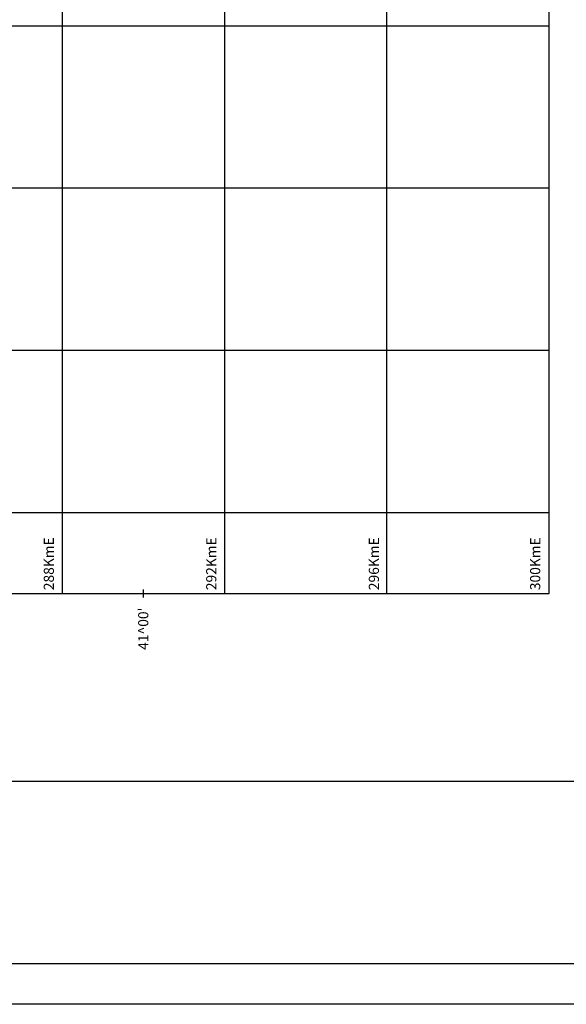
# Model space of a CAD drawing. Units: metres. Extents: x -991 to -150, y -36033 to 8258.
# Drawn here: x -604 to -469, y 7664 to 7906 of the extents above; entities that cross this region are included whole.
import ezdxf

# ---------------------------------------------------------------- set-up
doc = ezdxf.new("R2010")
doc.units = ezdxf.units.M
doc.header["$MEASUREMENT"] = 0
for name, color, linetype, lineweight in [('CAIXA', 1, 'Continuous', 0), ('COORDENADAS', 1, 'Continuous', 0), ('FORMATO', 1, 'Continuous', 0)]:
    doc.layers.add(name, color=color, linetype=linetype, lineweight=lineweight)
doc.styles.add('Style-ENGINEERING', font='ENGINEERING.shx')

msp = doc.modelspace()

# ---------------------------------------------------------------- linework, layer by layer
at = {"layer": 'COORDENADAS', "color": 7, "linetype": 'Continuous', "lineweight": -3}
for p, q in [((-513.65, 7764.8), (-513.65, 8055.61)), ((-473.65, 7764.8), (-473.65, 8057.33)), ((-593.65, 7764.8), (-593.65, 7923.49)), ((-553.65, 7764.8), (-553.65, 7922.03)), ((-615.74, 7904.8), (-473.65, 7904.8)), ((-609.41, 7864.8), (-473.65, 7864.8)), ((-646.61, 7824.8), (-473.65, 7824.8)), ((-681.87, 7784.8), (-473.65, 7784.8)), ((-913.65, 7764.8), (-473.65, 7764.8)), ((-573.65, 7763.8), (-573.65, 7765.8))]:
    msp.add_line(p, q, dxfattribs=at)
at = {"layer": 'FORMATO', "color": 5, "linetype": 'Continuous', "lineweight": -3}
for p, q in [((-966.24, 7718.52), (-160.24, 7718.52)), ((-160.24, 7673.52), (-966.24, 7673.52))]:
    msp.add_line(p, q, dxfattribs=at)
at = {"layer": 'FORMATO', "color": 4, "linetype": 'Continuous', "lineweight": -3}
msp.add_line((-150.24, 7663.52), (-991.24, 7663.52), dxfattribs=at)

# ---------------------------------------------------------------- texts
at = {"layer": 'CAIXA', "color": 7, "linetype": 'Continuous', "lineweight": -3, "style": 'Style-ENGINEERING'}
for s, p in [('288KmE', (-595.74, 7765.63)), ('292KmE', (-555.7, 7765.63)), ('296KmE', (-515.62, 7765.63)), ('300KmE', (-475.86, 7765.63)), ("41^ 00'", (-572.47, 7750.93))]:
    msp.add_text(s, height=2.5, rotation=90, dxfattribs=at).set_placement(p)

doc.saveas('drawing.dxf')
